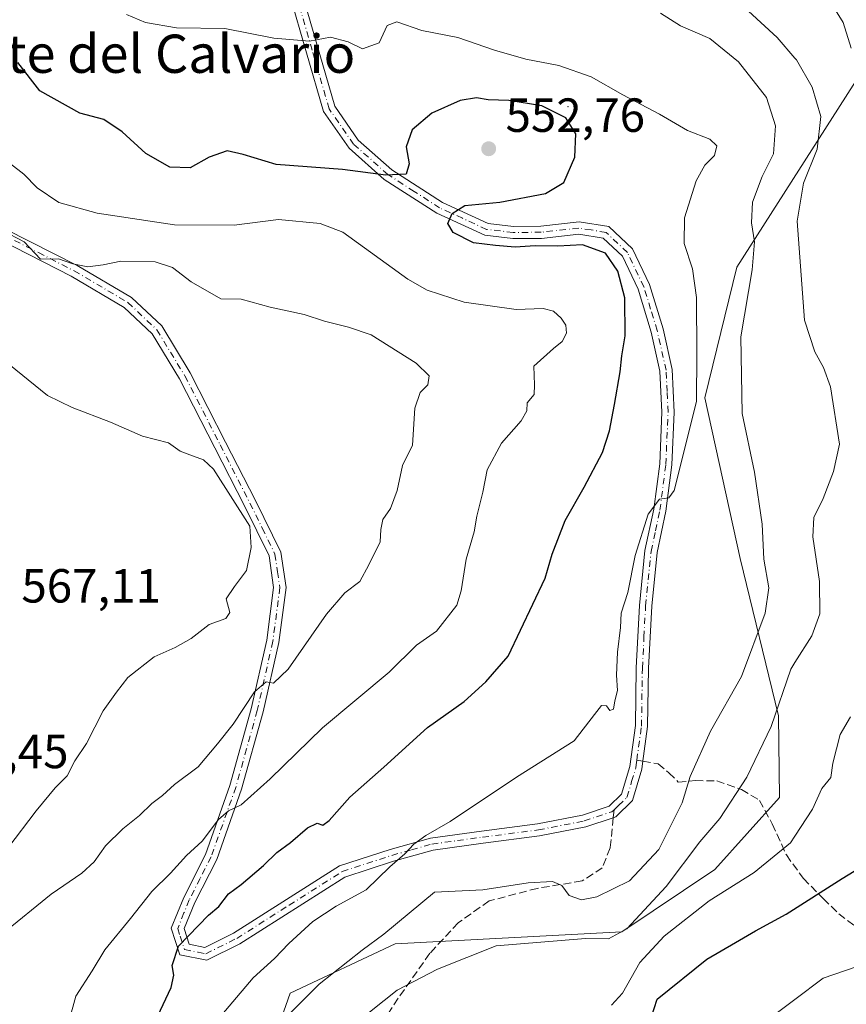
# Model space of a CAD drawing. Units: metres. Extents: x 573313 to 576757, y 4731134 to 4733485.
# Drawn here: x 574624 to 574797, y 4731624 to 4731830 of the extents above; entities that cross this region are included whole.
import ezdxf
from ezdxf.enums import TextEntityAlignment as Align

# ---------------------------------------------------------------- set-up
doc = ezdxf.new("R2010")
doc.units = ezdxf.units.M
doc.header["$MEASUREMENT"] = 0
doc.linetypes.add('DGN Style 3', pattern=[2.307223458686699, 1.648016756204785, -0.6592067024819142])
doc.linetypes.add('DGN Style 4', pattern=[2.6384748266838614, 1.318413404963828, -0.6592067024819142, 0.001648016756204785, -0.6592067024819142])
for name, color, linetype, lineweight in [('Arbolado forestal CxS', 92, 'Continuous', 0), ('Camino Cxs', 7, 'Continuous', 0), ('Camino eje', 30, 'DGN Style 4', 13), ('Centroide de Edificación ligera', 7, 'Continuous', 0), ('Curva de nivel maestra', 30, 'Continuous', 30), ('Curva de nivel normal', 30, 'Continuous', 0), ('Punto de cota en terreno', 7, 'Continuous', 0), ('Rótulo de punto de cota en terreno', 7, 'Continuous', 0), ('Senda', 7, 'DGN Style 3', 0), ('Senda no paivmentada conexión', 7, 'DGN Style 3', 0), ('Texto cartográfico', 7, 'Continuous', 0), ('Vegetación y arbolados urbanos CxS', 151, 'Continuous', 0)]:
    doc.layers.add(name, color=color, linetype=linetype, lineweight=lineweight)
doc.styles.add('Style-Arial', font='txt')

# ---------------------------------------------------------------- blocks, each defined once
blk = doc.blocks.new('*U7')
at = {"layer": 'Arbolado forestal CxS', "color": 92, "linetype": 'Continuous', "lineweight": 0}
blk.add_polyline3d([(574711.0619000001, 4731975.409700001, 526.4651000000014), (574714.2609000001, 4731960.482100001, 527.2954000000027), (574720.6580999997, 4731944.487299999, 526.7571000000025), (574735.5856999997, 4731931.6919, 523.3248000000021), (574755.8454999998, 4731926.360099999, 519.7111000000004), (574772.0299000005, 4731927.772700001, 513.1603999999934), (574777.1052999999, 4731918.893100001, 512.529999999999), (574792.6615000004, 4731891.676700001, 515.0950000000012), (574815.8727000002, 4731871.0503, 513.0577000000048), (574819.7405000003, 4731853.001900001, 514.9294999999984), (574802.9801000003, 4731823.204299999, 528.5877000000038), (574774.2922999999, 4731778.425899999, 542.1272999999928), (574767.6310999999, 4731751.053099999, 545.0206000000035), (574775.0195000004, 4731717.5111, 541.342499999999), (574783.0349000003, 4731684.6095, 536.5927999999985), (574783.2386999996, 4731667.4769, 533.5984999999928), (574769.6804999998, 4731652.4553, 533.6827000000048), (574750.2550999997, 4731639.3913, 537.446100000001), (574702.8545000004, 4731636.9221, 539.9217999999964), (574680.9323000005, 4731626.6095, 543.1128999999928), (574676.4321, 4731613.899700001, 540.2397999999957)], dxfattribs=at)
blk = doc.blocks.new('5PATER')
at = {"layer": 'Vegetación y arbolados urbanos CxS', "linetype": 'Continuous', "lineweight": 0}
h = blk.add_hatch(color=51, dxfattribs=at)
edge = h.paths.add_edge_path()
edge.add_ellipse((0, 0), major_axis=(-0.1095731443231308, -0.1110710700762829), ratio=0.9994222409660322, start_angle=0, end_angle=360)

msp = doc.modelspace()

# ---------------------------------------------------------------- linework, layer by layer
at = {"layer": 'Arbolado forestal CxS', "color": 92, "linetype": 'Continuous', "lineweight": 0}
for points in [[(574676.4321, 4731613.899700001, 540.2397999999957), (574680.9323000005, 4731626.6095, 543.1128999999928), (574702.8545000004, 4731636.9221, 539.9217999999964), (574750.2550999997, 4731639.3913, 537.446100000001), (574769.6804999998, 4731652.4553, 533.6827000000048), (574783.2386999996, 4731667.4769, 533.5984999999928), (574783.0349000003, 4731684.6095, 536.5927999999985), (574775.0195000004, 4731717.5111, 541.342499999999), (574767.6310999999, 4731751.053099999, 545.0206000000035), (574774.2922999999, 4731778.425899999, 542.1272999999928), (574802.9801000003, 4731823.204299999, 528.5877000000038), (574819.7405000003, 4731853.001900001, 514.9294999999984), (574815.8727000002, 4731871.0503, 513.0577000000048), (574792.6615000004, 4731891.676700001, 515.0950000000012), (574777.1052999999, 4731918.893100001, 512.529999999999), (574772.0299000005, 4731927.772700001, 513.1603999999934), (574755.8454999998, 4731926.360099999, 519.7111000000004), (574735.5856999997, 4731931.6919, 523.3248000000021), (574720.6580999997, 4731944.487299999, 526.7571000000025), (574714.2609000001, 4731960.482100001, 527.2954000000027), (574711.0619000001, 4731975.409700001, 526.4651000000014)], [(574711.0619000001, 4731975.409700001, 526.4651000000014), (574714.2609000001, 4731960.482100001, 527.2954000000027), (574720.6580999997, 4731944.487299999, 526.7571000000025), (574735.5856999997, 4731931.6919, 523.3248000000021), (574755.8454999998, 4731926.360099999, 519.7111000000004), (574772.0299000005, 4731927.772700001, 513.1603999999934), (574777.1052999999, 4731918.893100001, 512.529999999999), (574792.6615000004, 4731891.676700001, 515.0950000000012), (574815.8727000002, 4731871.0503, 513.0577000000048), (574819.7405000003, 4731853.001900001, 514.9294999999984), (574802.9801000003, 4731823.204299999, 528.5877000000038), (574774.2922999999, 4731778.425899999, 542.1272999999928), (574767.6310999999, 4731751.053099999, 545.0206000000035), (574775.0195000004, 4731717.5111, 541.342499999999), (574783.0349000003, 4731684.6095, 536.5927999999985), (574783.2386999996, 4731667.4769, 533.5984999999928), (574769.6804999998, 4731652.4553, 533.6827000000048), (574750.2550999997, 4731639.3913, 537.446100000001), (574702.8545000004, 4731636.9221, 539.9217999999964), (574680.9323000005, 4731626.6095, 543.1128999999928), (574676.4321, 4731613.899700001, 540.2397999999957)], [(574711.0619000001, 4731975.409700001, 526.4651000000014), (574714.2609000001, 4731960.482100001, 527.2954000000027), (574720.6580999997, 4731944.487299999, 526.7571000000025), (574735.5856999997, 4731931.6919, 523.3248000000021), (574755.8454999998, 4731926.360099999, 519.7111000000004), (574772.0299000005, 4731927.772700001, 513.1603999999934), (574777.1052999999, 4731918.893100001, 512.529999999999), (574792.6615000004, 4731891.676700001, 515.0950000000012), (574815.8727000002, 4731871.0503, 513.0577000000048), (574819.7405000003, 4731853.001900001, 514.9294999999984), (574802.9801000003, 4731823.204299999, 528.5877000000038), (574774.2922999999, 4731778.425899999, 542.1272999999928), (574767.6310999999, 4731751.053099999, 545.0206000000035), (574775.0195000004, 4731717.5111, 541.342499999999), (574783.0349000003, 4731684.6095, 536.5927999999985), (574783.2386999996, 4731667.4769, 533.5984999999928), (574769.6804999998, 4731652.4553, 533.6827000000048), (574750.2550999997, 4731639.3913, 537.446100000001), (574702.8545000004, 4731636.9221, 539.9217999999964), (574680.9323000005, 4731626.6095, 543.1128999999928), (574676.4321, 4731613.899700001, 540.2397999999957)]]:
    msp.add_polyline3d(points, dxfattribs=at)
at = {"layer": 'Camino Cxs', "color": 7, "linetype": 'Continuous', "lineweight": 0}
for points in [[(574683.2200999996, 4731836.420100001, 556.6416000000027), (574690.2200999996, 4731812.0601, 558.3515000000043), (574695.1501000002, 4731804.9801, 557.5442999999941), (574702.1401000004, 4731798.800100001, 557.9514000000054), (574712.7801000001, 4731791.950099999, 558.1820000000008), (574722.3300999999, 4731787.5701, 558.8015000000014), (574727.6201, 4731786.950099999, 560.1046999999963), (574733.3400999998, 4731787.0001, 558.9395999999979), (574741.3201000001, 4731787.880100001, 556.9959999999992), (574747.5500999996, 4731786.9001, 556.1557999999932), (574752.4801000003, 4731782.2601, 554.6719000000012), (574756.0601000004, 4731774.7601, 554.7753999999986), (574758.8901000004, 4731765.4901, 552.0069999999978), (574760.7901, 4731757.020099999, 552.1555999999982), (574761.2200999996, 4731748.120100001, 551.0014999999985), (574760.7301000003, 4731737.050100001, 549.3398000000016), (574759.4801000003, 4731727.350099999, 548.1892999999982), (574757.6401000004, 4731718.7501, 548.7149000000063), (574756.5100999996, 4731707.4801, 547.1034000000072), (574755.8300999999, 4731694.540100001, 546.6784000000043), (574755.6501000002, 4731682.340100001, 546.8652000000002), (574754.5900999998, 4731674.630100001, 546.9021999999968), (574754.4301000005, 4731673.4101, 546.8671999999933), (574752.4700999996, 4731666.840100001, 546.2232999999978), (574748.9956999999, 4731663.451900001, 545.5757000000012), (574748.4600999998, 4731663.270099999, 545.2600999999995), (574742.7301000003, 4731661.350099999, 544.6368999999977), (574733.0201000003, 4731659.460100001, 550.5865000000049), (574721.2801000001, 4731657.9301, 549.104600000006), (574710.8101000004, 4731656.5001, 546.5773000000045), (574702.5401, 4731654.170100001, 548.4872000000032), (574692.3101000004, 4731650.840100001, 551.1707000000024), (574670.3601000002, 4731636.9101, 552.4550000000017), (574663.4700999996, 4731633.460100001, 550.7644), (574657.8300999999, 4731634.5801, 553.5166999999929), (574656.0301000001, 4731640.1801, 557.4839000000065), (574658.6501000002, 4731646.610099999, 559.3049000000028), (574663.2001, 4731655.5601, 561.702900000004), (574668.3201000001, 4731670.0101, 564.0212999999932), (574672.7901, 4731686.0101, 568.1918000000006), (574676.0301000001, 4731700.390100001, 568.3325999999943), (574677.4600999998, 4731711.390100001, 568.6747000000032), (574676.4901000002, 4731718.0101, 569.9312000000064), (574671.3601000002, 4731728.4801, 570.3896999999997), (574665.1401000004, 4731740.6601, 572.1845999999932), (574657.7901, 4731755.040100001, 571.0671000000002), (574652.0401, 4731764.4801, 569.0755000000064), (574646.2001, 4731770.0101, 568.5875999999989), (574635.1201, 4731776.530099999, 568.8794999999955), (574620.2200999996, 4731784.100099999, 570.1790999999939)], [(574683.2200999996, 4731836.420100001, 556.6416000000027), (574690.2200999996, 4731812.0601, 558.3515000000043), (574695.1501000002, 4731804.9801, 557.5442999999941), (574702.1401000004, 4731798.800100001, 557.9514000000054), (574712.7801000001, 4731791.950099999, 558.1820000000008), (574722.3300999999, 4731787.5701, 558.8015000000014), (574727.6201, 4731786.950099999, 560.1046999999963), (574733.3400999998, 4731787.0001, 558.9395999999979), (574741.3201000001, 4731787.880100001, 556.9959999999992), (574747.5500999996, 4731786.9001, 556.1557999999932), (574752.4801000003, 4731782.2601, 554.6719000000012), (574756.0601000004, 4731774.7601, 554.7753999999986), (574758.8901000004, 4731765.4901, 552.0069999999978), (574760.7901, 4731757.020099999, 552.1555999999982), (574761.2200999996, 4731748.120100001, 551.0014999999985), (574760.7301000003, 4731737.050100001, 549.3398000000016), (574759.4801000003, 4731727.350099999, 548.1892999999982), (574757.6401000004, 4731718.7501, 548.7149000000063), (574756.5100999996, 4731707.4801, 547.1034000000072), (574755.8300999999, 4731694.540100001, 546.6784000000043), (574755.6501000002, 4731682.340100001, 546.8652000000002), (574754.5900999998, 4731674.630100001, 546.9021999999968), (574754.4301000005, 4731673.4101, 546.8671999999933), (574752.4700999996, 4731666.840100001, 546.2232999999978), (574748.9956999999, 4731663.451900001, 545.5757000000012), (574748.4600999998, 4731663.270099999, 545.2600999999995), (574742.7301000003, 4731661.350099999, 544.6368999999977), (574733.0201000003, 4731659.460100001, 550.5865000000049), (574721.2801000001, 4731657.9301, 549.104600000006), (574710.8101000004, 4731656.5001, 546.5773000000045), (574702.5401, 4731654.170100001, 548.4872000000032), (574692.3101000004, 4731650.840100001, 551.1707000000024), (574670.3601000002, 4731636.9101, 552.4550000000017), (574663.4700999996, 4731633.460100001, 550.7644), (574657.8300999999, 4731634.5801, 553.5166999999929), (574656.0301000001, 4731640.1801, 557.4839000000065), (574658.6501000002, 4731646.610099999, 559.3049000000028), (574663.2001, 4731655.5601, 561.702900000004), (574668.3201000001, 4731670.0101, 564.0212999999932), (574672.7901, 4731686.0101, 568.1918000000006), (574676.0301000001, 4731700.390100001, 568.3325999999943), (574677.4600999998, 4731711.390100001, 568.6747000000032), (574676.4901000002, 4731718.0101, 569.9312000000064), (574671.3601000002, 4731728.4801, 570.3896999999997), (574665.1401000004, 4731740.6601, 572.1845999999932), (574657.7901, 4731755.040100001, 571.0671000000002), (574652.0401, 4731764.4801, 569.0755000000064), (574646.2001, 4731770.0101, 568.5875999999989), (574635.1201, 4731776.530099999, 568.8794999999955), (574620.2200999996, 4731784.100099999, 570.1790999999939)], [(574621.4200999998, 4731786.370100001, 570.0142999999953), (574636.3501000004, 4731778.780099999, 568.8951999999991), (574647.7500999998, 4731772.0701, 568.6230000000069), (574654.0500999996, 4731766.110099999, 568.8168000000006), (574660.0301000001, 4731756.290100001, 571.1872000000003), (574667.4200999998, 4731741.8301, 571.4394999999931), (574673.6501000002, 4731729.630100001, 570.0292999999947), (574678.9600999998, 4731718.780099999, 570.0304999999935), (574680.0500999996, 4731711.4101, 569.3515000000043), (574678.5601000004, 4731699.940099999, 566.6160999999993), (574675.2801000001, 4731685.390100001, 566.4526999999945), (574670.7600999996, 4731669.2301, 562.1536000000051), (574665.5601000004, 4731654.550100001, 561.0763000000006), (574660.9801000003, 4731645.550100001, 557.9363000000012), (574658.7600999996, 4731640.0801, 554.9732999999978), (574659.8101000004, 4731636.800100001, 552.6441000000051), (574663.1001000004, 4731636.1501, 551.1585999999952), (574669.0900999998, 4731639.1501, 553.4660000000003), (574691.2100999998, 4731653.1801, 552.1254999999946), (574701.7901, 4731656.620100001, 549.4207000000024), (574710.2801000001, 4731659.020099999, 547.3168000000006), (574720.9401000004, 4731660.470100001, 549.1560000000027), (574732.6101000002, 4731661.9901, 550.7421999999933), (574742.0701000001, 4731663.8301, 545.7755999999936), (574747.6201, 4731665.690099999, 545.9253000000026), (574750.2001, 4731668.210100001, 546.616200000004), (574751.9101, 4731673.960100001, 546.8644999999962), (574753.0900999998, 4731682.540100001, 546.1437000000005), (574753.2701000003, 4731694.620100001, 546.7930000000051), (574753.9501, 4731707.6801, 547.3543999999965), (574755.1001000004, 4731719.1501, 549.6315999999933), (574756.9600999998, 4731727.790100001, 548.0583999999944), (574758.1801000005, 4731737.270099999, 549.3646000000008), (574758.6501000002, 4731748.110099999, 551.835500000001), (574758.2401000002, 4731756.6801, 551.835699999996), (574756.4101, 4731764.8301, 551.7097999999969), (574753.6700999998, 4731773.8301, 554.376099999994), (574750.3800999997, 4731780.720100001, 555.402900000001), (574746.3701, 4731784.4901, 556.1521000000066), (574741.2600999996, 4731785.300100001, 557.4661999999954), (574733.4901000002, 4731784.440099999, 559.1282999999967), (574727.4801000003, 4731784.390100001, 559.8462000000001), (574721.6300999997, 4731785.0701, 559.4290999999939), (574711.5500999996, 4731789.700099999, 559.620299999995), (574700.5900999998, 4731796.7501, 560.216499999995), (574693.2200999996, 4731803.270099999, 558.7143999999971), (574687.8800999997, 4731810.940099999, 558.4027999999962), (574680.8000999996, 4731835.5601, 557.3570999999939)], [(574621.4200999998, 4731786.370100001, 570.0142999999953), (574636.3501000004, 4731778.780099999, 568.8951999999991), (574647.7500999998, 4731772.0701, 568.6230000000069), (574654.0500999996, 4731766.110099999, 568.8168000000006), (574660.0301000001, 4731756.290100001, 571.1872000000003), (574667.4200999998, 4731741.8301, 571.4394999999931), (574673.6501000002, 4731729.630100001, 570.0292999999947), (574678.9600999998, 4731718.780099999, 570.0304999999935), (574680.0500999996, 4731711.4101, 569.3515000000043), (574678.5601000004, 4731699.940099999, 566.6160999999993), (574675.2801000001, 4731685.390100001, 566.4526999999945), (574670.7600999996, 4731669.2301, 562.1536000000051), (574665.5601000004, 4731654.550100001, 561.0763000000006), (574660.9801000003, 4731645.550100001, 557.9363000000012), (574658.7600999996, 4731640.0801, 554.9732999999978), (574659.8101000004, 4731636.800100001, 552.6441000000051), (574663.1001000004, 4731636.1501, 551.1585999999952), (574669.0900999998, 4731639.1501, 553.4660000000003), (574691.2100999998, 4731653.1801, 552.1254999999946), (574701.7901, 4731656.620100001, 549.4207000000024), (574710.2801000001, 4731659.020099999, 547.3168000000006), (574720.9401000004, 4731660.470100001, 549.1560000000027), (574732.6101000002, 4731661.9901, 550.7421999999933), (574742.0701000001, 4731663.8301, 545.7755999999936), (574747.6201, 4731665.690099999, 545.9253000000026), (574750.2001, 4731668.210100001, 546.616200000004), (574751.9101, 4731673.960100001, 546.8644999999962), (574753.0900999998, 4731682.540100001, 546.1437000000005), (574753.2701000003, 4731694.620100001, 546.7930000000051), (574753.9501, 4731707.6801, 547.3543999999965), (574755.1001000004, 4731719.1501, 549.6315999999933), (574756.9600999998, 4731727.790100001, 548.0583999999944), (574758.1801000005, 4731737.270099999, 549.3646000000008), (574758.6501000002, 4731748.110099999, 551.835500000001), (574758.2401000002, 4731756.6801, 551.835699999996), (574756.4101, 4731764.8301, 551.7097999999969), (574753.6700999998, 4731773.8301, 554.376099999994), (574750.3800999997, 4731780.720100001, 555.402900000001), (574746.3701, 4731784.4901, 556.1521000000066), (574741.2600999996, 4731785.300100001, 557.4661999999954), (574733.4901000002, 4731784.440099999, 559.1282999999967), (574727.4801000003, 4731784.390100001, 559.8462000000001), (574721.6300999997, 4731785.0701, 559.4290999999939), (574711.5500999996, 4731789.700099999, 559.620299999995), (574700.5900999998, 4731796.7501, 560.216499999995), (574693.2200999996, 4731803.270099999, 558.7143999999971), (574687.8800999997, 4731810.940099999, 558.4027999999962), (574680.8000999996, 4731835.5601, 557.3570999999939)]]:
    msp.add_polyline3d(points, dxfattribs=at)
at = {"layer": 'Camino eje', "color": 30, "linetype": 'DGN Style 4', "lineweight": 13}
for points in [[(574753.3897000002, 4731675.311100001, 546.6554000000033), (574754.3701, 4731682.440099999, 546.5041999999958), (574754.5500999996, 4731694.5801, 546.7369000000035), (574754.8901000004, 4731701.050100001, 547.0342999999993), (574755.2301000003, 4731707.5801, 547.2188000000025), (574756.3701, 4731718.950099999, 549.1254999999946), (574757.3000999996, 4731723.270099999, 548.0339999999997), (574758.2200999996, 4731727.5701, 547.8717999999935), (574759.4550999999, 4731737.1601, 549.3429999999935), (574759.6901000004, 4731742.5801, 549.8821000000025), (574759.9351000004, 4731748.1151, 551.4180999999953), (574759.7301000003, 4731752.4001, 551.3506999999954), (574759.5151000004, 4731756.850099999, 551.9890000000014), (574757.6501000002, 4731765.1601, 551.479800000001), (574756.2801000001, 4731769.6601, 552.9168999999965), (574754.8651000002, 4731774.295100001, 554.5354999999981), (574751.4301000005, 4731781.4901, 554.9397999999928), (574746.9600999998, 4731785.6951, 556.0816000000051), (574743.8450999996, 4731786.1851, 556.6111999999994), (574741.2901, 4731786.590100001, 557.0773000000045), (574733.4151, 4731785.720100001, 559.0301999999938), (574727.5500999996, 4731785.670100001, 559.9804000000004), (574724.9051000001, 4731785.9801, 559.5350999999937), (574721.9801000003, 4731786.3201, 559.0734999999986), (574716.9401000004, 4731788.6351, 559.2385000000068), (574712.1651, 4731790.825099999, 558.8073000000004), (574706.8450999996, 4731794.2501, 558.1339000000007), (574701.3651000002, 4731797.7751, 559.0133999999962), (574694.1851000004, 4731804.1251, 558.0632999999943), (574689.0500999996, 4731811.5001, 558.327099999995), (574685.5100999996, 4731823.8101, 557.7446999999956), (574682.0100999996, 4731835.9901, 557.0319000000018)], [(574620.8201000001, 4731785.235099999, 569.9709000000003), (574628.2701000003, 4731781.450099999, 569.8830000000017), (574635.7351000002, 4731777.655099999, 568.6165000000037), (574646.9751000004, 4731771.040100001, 568.4967999999935), (574653.0450999998, 4731765.295100001, 568.8497999999963), (574658.9101, 4731755.665100001, 571.0865999999951), (574666.2801000001, 4731741.245100001, 571.7437999999966), (574672.5050999997, 4731729.0551, 569.4722000000038), (574675.0701000001, 4731723.8201, 570.7765000000073), (574677.7251000004, 4731718.395099999, 569.2265999999945), (574678.2701000003, 4731714.710100001, 569.1650999999983), (574678.7550999997, 4731711.4001, 568.9879999999976), (574677.2950999998, 4731700.165100001, 567.0470000000059), (574674.0351, 4731685.700099999, 567.2936999999947), (574671.8000999996, 4731677.700099999, 565.1257000000041), (574669.5401, 4731669.620100001, 563.0366000000067), (574664.3800999997, 4731655.0551, 561.3249999999971), (574662.0900999998, 4731650.5551, 560.0129000000015), (574659.8151000004, 4731646.0801, 558.6239999999962), (574658.7050999999, 4731643.345100001, 557.1319999999978), (574657.3951000003, 4731640.130100001, 555.6564000000071), (574657.9200999998, 4731638.4901, 554.3335999999981), (574658.8201000001, 4731635.690099999, 553.0531000000046), (574661.6401000004, 4731635.130100001, 551.3589999999967), (574663.2851, 4731634.8051, 550.9526000000042), (574669.7251000004, 4731638.030099999, 552.6273999999976), (574680.7001, 4731644.995100001, 553.2149999999965), (574691.7600999996, 4731652.0101, 551.380799999999), (574702.1651, 4731655.395099999, 548.9416999999958), (574706.3000999996, 4731656.5601, 547.0905999999959), (574710.5450999998, 4731657.7601, 546.670100000003), (574715.8750999998, 4731658.485099999, 547.8267999999953), (574721.1101000002, 4731659.200099999, 549.1340999999958), (574732.8151000004, 4731660.725099999, 550.6622000000061), (574742.4001000002, 4731662.590100001, 544.6652999999933), (574748.1725000005, 4731664.5251, 545.5727999999945), (574748.6272999998, 4731664.942299999, 545.838499999998)], [(574748.6272999998, 4731664.942299999, 545.838499999998), (574749.5950999996, 4731665.8301, 546.2081000000035), (574751.3350999998, 4731667.5251, 546.1981999999989), (574752.3151000004, 4731670.8101, 546.4415000000008), (574753.1700999998, 4731673.6851, 546.6233999999968), (574753.2500999998, 4731674.295100001, 546.6342000000004), (574753.3897000002, 4731675.311100001, 546.6554000000033)]]:
    msp.add_polyline3d(points, dxfattribs=at)
at = {"layer": 'Centroide de Edificación ligera', "color": 7, "linetype": 'Continuous', "lineweight": 0}
msp.add_point((574739, 4731812, 552.5619000000006), dxfattribs=at)
at = {"layer": 'Curva de nivel maestra', "color": 30, "linetype": 'Continuous', "lineweight": 30, "flags": 128}
for points, elevation in [([(574653.2400000002, 4731621.860099999), (574656.0499999998, 4731627.7601), (574656.6200000001, 4731630.350099999), (574656.2400000002, 4731632.350099999), (574657.54, 4731636.4101), (574663.8499999996, 4731642.920100001), (574666, 4731644.710100001), (574668, 4731647.340100001), (574670.6799999997, 4731649.290100001), (574675.3700000001, 4731653.2601), (574678.1399999997, 4731656.0101), (574681.0099999999, 4731658.120100001), (574684.5199999996, 4731661.1601), (574686.5800000001, 4731662.140100001), (574687.7199999997, 4731661.700099999), (574689.0999999996, 4731662.6801), (574693.4000000004, 4731667.600099999), (574700.4900000002, 4731673.870100001), (574709.6600000003, 4731682.1601), (574717.2599999999, 4731687.5701), (574721.7999999998, 4731691.700099999), (574726.4600000001, 4731697.030099999), (574734.2599999999, 4731713.370100001), (574735.7199999997, 4731718.370100001), (574738.3799999999, 4731725.4301), (574742.4000000004, 4731732.420100001), (574746.2199999997, 4731739.620100001), (574747.6500000004, 4731744.1601), (574748.7599999999, 4731749.700099999), (574749.9199999999, 4731756.530099999), (574750.2599999999, 4731759.9001), (574750.9800000004, 4731764.020099999), (574750.8799999999, 4731772.0001), (574749.4299999997, 4731777.5601), (574746.8300000001, 4731781.350099999), (574742.0300000003, 4731783.100099999), (574736.8799999999, 4731782.8201), (574732.1299999999, 4731782.9001), (574727.9900000002, 4731782.5601), (574723.8700000001, 4731782.9301), (574719.2300000004, 4731783.5001), (574714.9800000004, 4731785.690099999), (574713.9100000003, 4731787.5101), (574714.75, 4731789.640100001), (574717.4000000004, 4731791.3301), (574724.7400000002, 4731791.9901), (574734.3200000003, 4731793.840100001), (574738.1399999997, 4731796.140100001), (574740.4000000004, 4731801.450099999), (574740.6200000001, 4731806.3301), (574738.54, 4731809.640100001), (574733.5, 4731812.1501), (574726.6600000003, 4731813.270099999), (574722.3200000003, 4731813.380100001), (574719.8600000005, 4731813.800100001), (574716.4600000001, 4731813.2401), (574710.5199999996, 4731810.600099999), (574706.4500000002, 4731807.1601), (574705.1600000003, 4731803.600099999), (574705.7599999999, 4731800.0001), (574705.1799999997, 4731797.880100001), (574700.9299999997, 4731797.630100001), (574691.8700000001, 4731798.870100001), (574678.0099999999, 4731799.890100001), (574671.0899999999, 4731801.9801), (574667.7699999996, 4731802.710100001), (574664, 4731801.4101), (574660, 4731799.220100001), (574655.7800000003, 4731799.360099999), (574650.7199999997, 4731802.1501), (574645.79, 4731806.700099999), (574641.9400000004, 4731809.290100001), (574636.9000000004, 4731810.590100001), (574628.5599999996, 4731815.270099999), (574623.9500000002, 4731821.2501)], 550), ([(574753.8799999999, 4731613.610099999), (574757.6299999999, 4731625.350099999), (574768.0099999999, 4731633.700099999), (574774, 4731637.170100001), (574778.1900000004, 4731639.640100001), (574784.6200000001, 4731643.100099999), (574796.2999999998, 4731650.540100001), (574801.7000000002, 4731653.840100001)], 525)]:
    msp.add_lwpolyline(points, dxfattribs=dict(at, elevation=elevation))
at = {"layer": 'Curva de nivel normal', "color": 30, "linetype": 'Continuous', "lineweight": 0, "flags": 128}
for points, elevation in [([(574686.2699999996, 4731613.6601), (574703.2999999998, 4731627.200099999), (574711.7400000002, 4731631.620100001), (574723.9900000002, 4731636.4801), (574742.6699999999, 4731637.9801), (574747.4800000004, 4731637.970100001), (574751.3399999999, 4731640.0101), (574759.54, 4731648.880100001), (574766.5599999996, 4731658.2401), (574770.7199999997, 4731663.110099999), (574776.3899999997, 4731671.720100001), (574781.4800000004, 4731682.370100001), (574785.6200000001, 4731694.370100001), (574786.4670000002, 4731695.709899999), (574790.0199999996, 4731701.3301), (574791.6500000004, 4731705.890100001), (574791.6100000005, 4731712.690099999), (574790.1900000004, 4731722.040100001), (574790.4100000003, 4731726.030099999), (574792.3799999999, 4731730.030099999), (574794.5099999999, 4731735.700099999), (574795.7800000003, 4731741.370100001), (574793.8899999997, 4731753.370100001), (574792.4600000001, 4731757.450099999), (574790.5899999999, 4731760.6801), (574788.4199999999, 4731767.3301), (574786.9199999999, 4731788.0601), (574788.2199999997, 4731795.950099999), (574791.0700000003, 4731803.120100001), (574791.9000000004, 4731809.940099999), (574790.04, 4731816.0701), (574786.7599999999, 4731821.790100001), (574786.4670000002, 4731822.1338), (574782.7699999996, 4731826.470100001), (574774.1399999997, 4731834.420100001)], 535), ([(574646.7000000002, 4731831.2401), (574650.6699999999, 4731829.5701), (574657.1399999997, 4731828.5001), (574667.2699999996, 4731828.3201), (574677.4900000002, 4731826.300100001), (574684.9600000001, 4731825.690099999), (574689.3600000005, 4731826.5101), (574693.0300000003, 4731825.540100001), (574696.0599999996, 4731824.0601), (574699.4900000002, 4731825.350099999), (574701.2100000001, 4731828.950099999), (574703.2199999997, 4731829.700099999), (574708.4100000003, 4731827.9001), (574715.9900000002, 4731826.4301), (574723.6699999999, 4731823.800100001), (574730.2199999997, 4731821.9001), (574737.0999999996, 4731820.590100001), (574743.8499999996, 4731818.190099999), (574750.4400000004, 4731814.460100001), (574758.1100000005, 4731810.440099999), (574764, 4731807.0101), (574768.6299999999, 4731805.1601), (574770.1200000001, 4731803.8101), (574769.6699999999, 4731801.7401), (574767.5999999996, 4731799.720100001), (574765.8099999996, 4731796.5001), (574763.3399999999, 4731788.7301), (574763.2599999999, 4731783.360099999), (574765.0300000003, 4731778.050100001), (574765.9000000004, 4731772.0601), (574765.9500000002, 4731760.2601), (574765.8700000001, 4731750.340100001), (574761.2100000001, 4731731.700099999), (574760.0599999996, 4731730.1601), (574758.1600000003, 4731729.9101), (574755.7699999996, 4731726.7301), (574753.0599999996, 4731718.0801), (574751.5, 4731710.370100001), (574750.0899999999, 4731706.030099999), (574749.9800000004, 4731703.030099999), (574749.3200000003, 4731697.870100001), (574749.1500000004, 4731693.0601), (574749.3600000005, 4731689.870100001), (574748.8200000003, 4731687.700099999), (574748.54, 4731685.970100001), (574747.7400000002, 4731685.6601), (574747.0499999998, 4731686.640100001), (574745.9900000002, 4731686.7401), (574744.5300000003, 4731684.870100001), (574740.2699999996, 4731679.350099999), (574728.2300000004, 4731671.7301), (574714.3499999996, 4731662.4801), (574709.2699999996, 4731659.540100001), (574706.7599999999, 4731657.710100001), (574704.8600000005, 4731655.700099999), (574701.7199999997, 4731653.0101), (574696.7999999998, 4731648.210100001), (574690.5300000003, 4731644.780099999), (574685.6600000003, 4731641.530099999), (574680.6299999999, 4731636.970100001), (574677.6699999999, 4731633.850099999), (574673.1900000004, 4731629.770099999), (574663.1600000003, 4731617.940099999)], 545), ([(574758.3200000003, 4731831.5101), (574762.5099999999, 4731828.870100001), (574768.6799999997, 4731826.220100001), (574774.6500000004, 4731821.350099999), (574780.5, 4731813.870100001), (574782.3700000001, 4731808.0001), (574781.9500000002, 4731802.120100001), (574779.5999999996, 4731797.360099999), (574777.5999999996, 4731792.020099999), (574777.3399999999, 4731787.690099999), (574778.0300000003, 4731783.720100001), (574777.5, 4731777.840100001), (574775.1200000001, 4731763.8301), (574775.4500000002, 4731747.780099999), (574778.0099999999, 4731735.540100001), (574779.6100000005, 4731724.630100001), (574779.9500000002, 4731717.3301), (574781, 4731711.3301), (574780.2400000002, 4731706.0801), (574775.2599999999, 4731692.8201), (574768.8099999996, 4731681.370100001), (574764.5300000003, 4731671.870100001), (574762.8799999999, 4731666.390100001), (574758.0099999999, 4731656.640100001), (574751.8799999999, 4731650.100099999), (574745.04, 4731646.720100001), (574741.8099999996, 4731646.0701), (574739.2300000004, 4731646.9801), (574737.7000000002, 4731649.0801), (574735.7800000003, 4731649.9101), (574730.7000000002, 4731649.6501), (574721.2000000002, 4731648.1601), (574711.1100000005, 4731647.710100001), (574700.5300000003, 4731638.9001), (574695.9900000002, 4731635.5601), (574686.9900000002, 4731628.440099999), (574679.5999999996, 4731621.040100001)], 540), ([(574794.5599999996, 4731832.7301), (574796.5599999996, 4731829.600099999), (574798.2100000001, 4731824.2401)], 530), ([(574633.2999999998, 4731615.7601), (574636.1299999999, 4731625.960100001), (574639.54, 4731631.280099999), (574642.1900000004, 4731635.610099999), (574647.5499999998, 4731642.1601), (574652, 4731647.850099999), (574655.8799999999, 4731651.700099999), (574659.2599999999, 4731655.350099999), (574662.54, 4731658.380100001), (574665.9400000004, 4731662.9001), (574668.0499999998, 4731664.7301), (574670.6699999999, 4731665.9301), (574676.75, 4731671.420100001), (574687.6600000003, 4731682.0701), (574701.5800000001, 4731693.690099999), (574707.3399999999, 4731699.350099999), (574711.4900000002, 4731702.300100001), (574715.7599999999, 4731707.700099999), (574716.6799999997, 4731710.700099999), (574717.7100000001, 4731717.370100001), (574719.3600000005, 4731723.030099999), (574719.9699999997, 4731726.370100001), (574721.1699999999, 4731731.370100001), (574722.1100000005, 4731736.030099999), (574725.0999999996, 4731741.5701), (574729.2100000001, 4731746.280099999), (574730.3700000001, 4731748.340100001), (574730.4800000004, 4731750.0101), (574731.9299999997, 4731751.790100001), (574732.0099999999, 4731753.8301), (574731.8399999999, 4731757.700099999), (574735.9900000002, 4731761.420100001), (574737.8099999996, 4731762.850099999), (574738.7000000002, 4731764.5801), (574738.5499999998, 4731766.3101), (574737.5800000001, 4731767.7601), (574736, 4731769.190099999), (574733.7800000003, 4731769.770099999), (574728.2000000002, 4731769.5801), (574717.2800000003, 4731771.0801), (574709.5499999998, 4731773.600099999), (574705.5199999996, 4731775.9301), (574691.9500000002, 4731785.7401), (574687.1500000004, 4731787.550100001), (574678.4900000002, 4731788.380100001), (574669.2000000002, 4731787.170100001), (574656.7100000001, 4731787.2601), (574640.5599999996, 4731789.6801), (574632.5599999996, 4731791.970100001), (574628.04, 4731795.0001), (574625.2400000002, 4731797.890100001), (574620.2199999997, 4731801.7301)], 555), ([(574620.75, 4731786.0801), (574625.2699999996, 4731783.7301), (574628.7400000002, 4731780.100099999), (574632.4800000004, 4731780.1801), (574635.4400000004, 4731779.140100001), (574638.6200000001, 4731778.5101), (574641.7999999998, 4731778.9301), (574645.4699999997, 4731779.6801), (574652.7000000002, 4731779.550100001), (574656.3300000001, 4731778.3201), (574660.1900000004, 4731775.370100001), (574666.3899999997, 4731771.7601), (574670.6799999997, 4731771.710100001), (574676.7100000001, 4731770.0801), (574683.8399999999, 4731768.540100001), (574688.0599999996, 4731767.100099999), (574693.1299999999, 4731765.840100001), (574697.8799999999, 4731764.2601), (574707.2699999996, 4731758.3101), (574709.9600000001, 4731755.670100001), (574709.6799999997, 4731753.8201), (574708.1100000005, 4731752.220100001), (574707, 4731748.950099999), (574706.5099999999, 4731741.1601), (574704.3799999999, 4731736.950099999), (574703.2999999998, 4731731.690099999), (574701.9199999999, 4731727.950099999), (574700.2599999999, 4731725.6601), (574699.8799999999, 4731723.530099999), (574699.7000000002, 4731720.9901), (574697.3899999997, 4731716.1601), (574695.4900000002, 4731712.6501), (574692.3200000003, 4731710.3201), (574688.4800000004, 4731705.8301), (574680.5099999999, 4731694.360099999), (574677.4400000004, 4731691.380100001), (574675.9100000003, 4731691.700099999), (574673.4199999999, 4731689.600099999), (574669, 4731682.8301), (574665.75, 4731678.690099999), (574661.6699999999, 4731673.9001), (574656.7199999997, 4731670.2301), (574654.1900000004, 4731667.890100001), (574651.9800000004, 4731666.2301), (574649.4100000003, 4731663.7301), (574645.9400000004, 4731660.9101), (574642.3200000003, 4731657.360099999), (574639.9500000002, 4731654.0101), (574637.3200000003, 4731651.640100001), (574630.9100000003, 4731647.300100001), (574620.8200000003, 4731639.020099999)], 560), ([(574621.8700000001, 4731656.9001), (574627.8200000003, 4731664.7301), (574631.7999999998, 4731669.4901), (574634.29, 4731672.0101), (574635.8899999997, 4731675.1501), (574638.3600000005, 4731678.790100001), (574641.8399999999, 4731685.610099999), (574644.6299999999, 4731689.5601), (574646.9699999997, 4731692.5701), (574652.4500000002, 4731696.940099999), (574656.9000000004, 4731698.880100001), (574660.1900000004, 4731700.720100001), (574664, 4731703.6601), (574667.4400000004, 4731704.960100001), (574668.3300000001, 4731706.220100001), (574667.5199999996, 4731709.040100001), (574669.2400000002, 4731711.6601), (574671.7800000003, 4731714.960100001), (574672.75, 4731719.7601), (574672.5099999999, 4731724.210100001), (574664.9100000003, 4731736.190099999), (574662.7599999999, 4731738.090100001), (574659.9299999997, 4731739.130100001), (574657.9299999997, 4731739.960100001), (574655.4600000001, 4731741.6601), (574650.0300000003, 4731743.100099999), (574643.3300000001, 4731746.0001), (574635.3300000001, 4731749.090100001), (574630.1799999997, 4731751.590100001), (574620.9900000002, 4731759.040100001)], 565), ([(574798.0800000001, 4731684.370100001), (574795.9000000004, 4731680.700099999), (574794.3600000005, 4731674.700099999), (574793.9699999997, 4731671.700099999), (574792.0999999996, 4731669.370100001), (574790.1200000001, 4731665.040100001), (574786.4670000002, 4731659.432399999), (574785.5599999996, 4731658.040100001), (574777.9000000004, 4731651.840100001), (574768.5, 4731645.880100001), (574759.0800000001, 4731638.5001), (574754, 4731633.020099999), (574750.4199999999, 4731626.600099999), (574748.1299999999, 4731624.0801)], 530), ([(574801.5, 4731632.840100001), (574792.3700000001, 4731629.710100001), (574786.4670000002, 4731625.267200001), (574781.9800000004, 4731621.890100001)], 520)]:
    msp.add_lwpolyline(points, dxfattribs=dict(at, elevation=elevation))
at = {"layer": 'Senda', "color": 7, "linetype": 'DGN Style 3', "lineweight": 0}
for points in [[(574754.6535999998, 4731675.091700001, 546.9168999999965), (574757.8300999999, 4731674.540100001, 547.3733999999968), (574760.1101000002, 4731672.690099999, 546.4141999999993), (574762.0601000004, 4731670.720100001, 545.8334999999934), (574765.6300999997, 4731671.030099999, 543.9624999999943), (574770.1101000002, 4731670.960100001, 541.7204000000056), (574775.2901, 4731669.190099999, 539.1064000000042), (574779.0500999996, 4731666.890100001, 538.0874999999943), (574781.7100999998, 4731661.9801, 535.1836999999941), (574784.6601, 4731655.4801, 531.5636999999988), (574788.2200999996, 4731650.5701, 529.6349999999948), (574792.3400999998, 4731646.350099999, 526.8736999999965), (574795.6001000004, 4731643.200099999, 524.0819000000047), (574799.3201000001, 4731640.340100001, 522.7943999999989)], [(574748.4600999998, 4731663.270099999, 545.2600999999995), (574747.8300999999, 4731656.970100001, 543.7786000000051), (574746.1700999998, 4731652.8101, 544.2431999999973), (574741.9401000004, 4731650.050100001, 546.417300000001), (574732.5900999998, 4731648.5001, 546.8377999999939), (574722.5100999996, 4731645.860099999, 546.7942000000039), (574716.0800999999, 4731641.3201, 542.8181000000042), (574710.1201, 4731634.9101, 537.645399999994), (574703.5100999996, 4731625.5001, 536.2381000000023), (574696.1700999998, 4731614.4301, 534.1723000000056)]]:
    msp.add_polyline3d(points, dxfattribs=at)
at = {"layer": 'Senda no paivmentada conexión', "color": 7, "linetype": 'DGN Style 3', "lineweight": 0, "extrusion": (-0.1967996818443329, 0.03416239434265255, 0.979848363798576), "elevation": 49069.71304653113, "flags": 128}
msp.add_lwpolyline([(-4760257.560557031, -237977.1583539494), (-4760257.560557031, -237975.8491703033)], dxfattribs=at)
at = {"layer": 'Senda no paivmentada conexión', "color": 7, "linetype": 'DGN Style 3', "lineweight": 0, "extrusion": (-0.03237860830244899, -0.3238248134171962, 0.945562856683634), "elevation": -1550323.953157355, "flags": 128}
msp.add_lwpolyline([(101134.43125829, 4506135.470199978), (101134.43125829, 4506133.692911245)], dxfattribs=at)

# ---------------------------------------------------------------- block references
at = {"layer": 'Arbolado forestal CxS', "color": 92, "linetype": 'Continuous', "lineweight": 0}
msp.add_blockref('*U7', (0, 0), dxfattribs=at)
at = {"layer": 'Punto de cota en terreno', "color": 7, "linetype": 'Continuous', "lineweight": 0, "xscale": 10, "yscale": 10, "zscale": 10}
msp.add_blockref('5PATER', (574722.4199999999, 4731803.180000001, 552.7599999999948), dxfattribs=at)

# ---------------------------------------------------------------- texts
at = {"layer": 'Rótulo de punto de cota en terreno', "color": 7, "linetype": 'Continuous', "lineweight": 0, "style": 'Style-Arial'}
for s, p in [('552,76', (574725.9478000002, 4731806.707800001)), ('567,11', (574624.7177999998, 4731708.2678)), ('567,45', (574605.4078000002, 4731673.627800001))]:
    msp.add_text(s, height=7.000000000000002, dxfattribs=at).set_placement(p)
at = {"layer": 'Texto cartográfico', "color": 7, "linetype": 'Continuous', "lineweight": 0, "style": 'Style-Arial'}
msp.add_text('Monte del Calvario', height=8, dxfattribs=at).set_placement((574647.0342182931, 4731823.050150001), align=Align.MIDDLE_CENTER)

doc.saveas('drawing.dxf')
